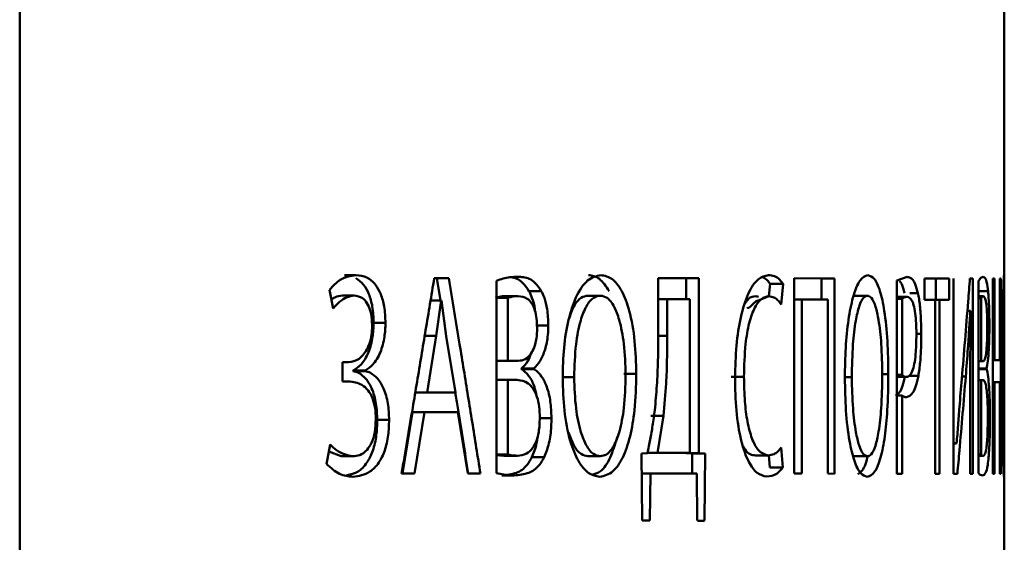
# Paper-space layout 'Лист1' of a CAD drawing. Units: millimetres. Extents: x -4198 to 2886, y 694 to 6317.
# Drawn here: x 1055 to 1069, y 5641 to 5649 of the extents above; entities that cross this region are included whole.
import ezdxf

# ---------------------------------------------------------------- set-up
doc = ezdxf.new("R2010")
doc.units = ezdxf.units.MM

psp = doc.layouts.new('Лист1')

# ---------------------------------------------------------------- linework, layer by layer
at = {"color": 7, "linetype": 'Continuous', "lineweight": 50}
for p, q in [((1055.069, 5666.95), (1055.068, 5631.95)), ((1069.451, 5644.933), (1069.451, 5649.115)), ((1059.985, 5645.14), (1059.813, 5645.14)), ((1061.338, 5645.095), (1061.124, 5645.095)), ((1061.124, 5645.095), (1061.162, 5645.095)), ((1061.162, 5645.095), (1061.215, 5644.769)), ((1061.162, 5645.095), (1061.338, 5645.095)), ((1062.031, 5645.056), (1062.031, 5642.248)), ((1064.99, 5645.094), (1064.397, 5645.094)), ((1064.397, 5645.094), (1064.397, 5644.37)), ((1064.397, 5645.094), (1064.803, 5645.094)), ((1064.803, 5645.094), (1064.803, 5644.789)), ((1064.99, 5645.094), (1064.803, 5645.094)), ((1064.99, 5642.539), (1064.99, 5645.094)), ((1066.384, 5645.094), (1066.384, 5642.239)), ((1066.973, 5645.093), (1066.384, 5645.094)), ((1066.384, 5645.094), (1066.78, 5645.093)), ((1066.973, 5645.093), (1066.78, 5645.093)), ((1066.78, 5645.093), (1066.78, 5644.785)), ((1066.973, 5642.238), (1066.973, 5645.093)), ((1068.03, 5645.114), (1067.881, 5645.06)), ((1067.881, 5645.06), (1067.881, 5642.238)), ((1068.647, 5645.093), (1068.286, 5645.093)), ((1068.286, 5645.093), (1068.286, 5644.78)), ((1068.286, 5645.093), (1068.449, 5645.093)), ((1068.647, 5645.093), (1068.449, 5645.093)), ((1068.449, 5645.093), (1068.449, 5644.78)), ((1068.647, 5644.78), (1068.647, 5645.093)), ((1068.708, 5645.093), (1068.708, 5642.238)), ((1068.994, 5645.093), (1068.949, 5645.093)), ((1068.994, 5645.093), (1068.949, 5645.093)), ((1068.994, 5642.238), (1068.994, 5645.093)), ((1069.075, 5645.055), (1069.075, 5642.246)), ((1069.285, 5645.093), (1069.285, 5642.238)), ((1069.31, 5645.093), (1069.285, 5645.093)), ((1069.31, 5645.093), (1069.285, 5645.093)), ((1069.31, 5643.898), (1069.31, 5645.093)), ((1069.401, 5645.092), (1069.386, 5645.092)), ((1069.386, 5645.092), (1069.386, 5643.898)), ((1069.401, 5645.092), (1069.386, 5645.092)), ((1069.401, 5642.237), (1069.401, 5645.092)), ((1059.593, 5644.925), (1059.646, 5644.654)), ((1066.029, 5645.013), (1066.012, 5644.831)), ((1066.219, 5645.013), (1066.029, 5645.013)), ((1066.192, 5644.713), (1066.219, 5645.013)), ((1059.954, 5644.841), (1059.782, 5644.841)), ((1061.07, 5644.769), (1061.224, 5644.769)), ((1061.154, 5644.251), (1061.224, 5644.769)), ((1061.224, 5644.769), (1061.228, 5644.769)), ((1061.228, 5644.769), (1061.299, 5644.247)), ((1062.2, 5644.807), (1062.031, 5644.807)), ((1062.347, 5644.832), (1062.168, 5644.832)), ((1062.2, 5643.887), (1062.2, 5644.807)), ((1062.686, 5644.908), (1062.507, 5644.908)), ((1063.55, 5644.84), (1063.368, 5644.84)), ((1064.397, 5644.79), (1064.527, 5644.79)), ((1064.527, 5644.251), (1064.527, 5644.79)), ((1064.527, 5644.79), (1064.857, 5644.789)), ((1064.857, 5644.789), (1064.857, 5642.543)), ((1065.821, 5644.832), (1065.861, 5644.822)), ((1066.011, 5644.832), (1065.868, 5644.772)), ((1066.494, 5644.785), (1066.384, 5644.785)), ((1066.494, 5642.239), (1066.494, 5644.785)), ((1066.494, 5644.785), (1066.872, 5644.785)), ((1066.872, 5644.785), (1066.872, 5642.239)), ((1067.453, 5644.84), (1067.259, 5644.84)), ((1068.032, 5644.823), (1067.881, 5644.823)), ((1067.96, 5644.793), (1067.881, 5644.793)), ((1067.96, 5643.682), (1067.96, 5644.793)), ((1068.286, 5644.78), (1068.442, 5644.78)), ((1068.442, 5644.78), (1068.442, 5642.238)), ((1068.506, 5644.78), (1068.442, 5644.78)), ((1068.506, 5642.238), (1068.506, 5644.78)), ((1068.506, 5644.78), (1068.647, 5644.78)), ((1069.214, 5644.906), (1069.075, 5644.906)), ((1069.145, 5644.831), (1069.075, 5644.831)), ((1069.113, 5644.805), (1069.075, 5644.805)), ((1069.113, 5643.885), (1069.113, 5644.805)), ((1068.955, 5644.619), (1068.912, 5644.619)), ((1068.956, 5644.614), (1068.952, 5643.454)), ((1068.955, 5644.619), (1068.956, 5644.614)), ((1060.412, 5644.442), (1060.238, 5644.442)), ((1062.79, 5644.404), (1062.61, 5644.404)), ((1069.451, 5642.913), (1069.451, 5644.416)), ((1061.154, 5644.251), (1060.979, 5644.251)), ((1061.018, 5643.425), (1061.154, 5644.251)), ((1061.299, 5644.248), (1061.433, 5643.425)), ((1059.873, 5643.866), (1059.785, 5643.866)), ((1059.785, 5643.866), (1059.785, 5643.587)), ((1059.873, 5643.866), (1059.785, 5643.866)), ((1062.172, 5643.887), (1062.031, 5643.887)), ((1062.172, 5643.887), (1062.351, 5643.887)), ((1062.351, 5643.887), (1062.2, 5643.887)), ((1062.398, 5643.777), (1062.398, 5643.768)), ((1062.578, 5643.777), (1062.398, 5643.777)), ((1062.578, 5643.768), (1062.398, 5643.768)), ((1062.578, 5643.768), (1062.578, 5643.777)), ((1069.075, 5643.885), (1069.146, 5643.885)), ((1069.075, 5643.885), (1069.113, 5643.885)), ((1069.193, 5643.775), (1069.075, 5643.775)), ((1069.193, 5643.767), (1069.075, 5643.767)), ((1069.146, 5643.885), (1069.113, 5643.885)), ((1069.193, 5643.767), (1069.193, 5643.775)), ((1069.386, 5643.898), (1069.285, 5643.898)), ((1069.31, 5643.898), (1069.285, 5643.898)), ((1069.386, 5643.898), (1069.31, 5643.898)), ((1059.941, 5643.747), (1059.941, 5643.739)), ((1060.113, 5643.747), (1059.941, 5643.747)), ((1060.113, 5643.739), (1059.941, 5643.739)), ((1060.113, 5643.739), (1060.113, 5643.747)), ((1063.168, 5643.65), (1062.986, 5643.65)), ((1064.075, 5643.696), (1063.891, 5643.696)), ((1065.648, 5643.653), (1065.46, 5643.653)), ((1067.881, 5643.682), (1067.96, 5643.682)), ((1068.023, 5643.653), (1067.881, 5643.653)), ((1059.873, 5643.587), (1059.785, 5643.587)), ((1062.031, 5643.608), (1062.2, 5643.608)), ((1062.2, 5642.518), (1062.2, 5643.608)), ((1069.075, 5643.606), (1069.113, 5643.606)), ((1069.113, 5642.517), (1069.113, 5643.606)), ((1069.31, 5643.576), (1069.285, 5643.576)), ((1069.31, 5642.238), (1069.31, 5643.576)), ((1069.31, 5643.576), (1069.386, 5643.576)), ((1069.386, 5643.576), (1069.386, 5642.237)), ((1061.257, 5643.425), (1060.843, 5643.425)), ((1060.846, 5643.425), (1061.018, 5643.425)), ((1061.433, 5643.425), (1061.018, 5643.425)), ((1067.96, 5643.382), (1067.881, 5643.382)), ((1067.96, 5642.238), (1067.96, 5643.382)), ((1068.952, 5643.454), (1068.952, 5642.238)), ((1060.806, 5643.138), (1060.661, 5642.24)), ((1060.836, 5642.24), (1060.981, 5643.138)), ((1060.981, 5643.138), (1061.469, 5643.138)), ((1061.469, 5643.138), (1061.613, 5642.239)), ((1062.836, 5643.052), (1062.656, 5643.052)), ((1064.473, 5643.086), (1064.288, 5643.086)), ((1064.384, 5642.543), (1064.473, 5643.086)), ((1060.465, 5643.023), (1060.291, 5643.023)), ((1059.602, 5642.667), (1059.551, 5642.379)), ((1066.218, 5642.331), (1066.194, 5642.623)), ((1068.754, 5642.682), (1068.708, 5642.682)), ((1068.755, 5642.678), (1068.708, 5642.678)), ((1068.755, 5642.678), (1068.754, 5642.682)), ((1059.763, 5642.492), (1059.583, 5642.561)), ((1059.934, 5642.492), (1059.763, 5642.492)), ((1062.031, 5642.518), (1062.2, 5642.518)), ((1062.34, 5642.501), (1062.161, 5642.501)), ((1062.731, 5642.48), (1062.551, 5642.481)), ((1063.366, 5642.493), (1063.549, 5642.493)), ((1063.549, 5642.493), (1063.366, 5642.493)), ((1064.237, 5642.539), (1064.153, 5642.531)), ((1064.153, 5642.531), (1064.163, 5641.553)), ((1064.67, 5642.543), (1064.238, 5642.543)), ((1064.384, 5642.543), (1064.238, 5642.543)), ((1064.857, 5642.543), (1064.384, 5642.543)), ((1064.67, 5642.543), (1064.857, 5642.543)), ((1064.99, 5642.539), (1064.803, 5642.539)), ((1064.893, 5642.531), (1064.89, 5642.239)), ((1065.08, 5642.531), (1064.99, 5642.539)), ((1065.071, 5641.552), (1065.08, 5642.531)), ((1066.006, 5642.505), (1065.816, 5642.505)), ((1066.013, 5642.507), (1066.027, 5642.331)), ((1067.258, 5642.492), (1067.452, 5642.492)), ((1067.452, 5642.492), (1067.258, 5642.492)), ((1069.075, 5642.517), (1069.113, 5642.517)), ((1069.143, 5642.5), (1069.075, 5642.5)), ((1066.027, 5642.331), (1066.218, 5642.331)), ((1069.451, 5626.947), (1069.451, 5642.421)), ((1060.647, 5642.24), (1060.836, 5642.24)), ((1061.613, 5642.239), (1061.798, 5642.239)), ((1062.292, 5642.214), (1062.113, 5642.214)), ((1064.275, 5641.553), (1064.285, 5642.239)), ((1064.285, 5642.239), (1064.958, 5642.239)), ((1064.958, 5642.239), (1064.967, 5641.552)), ((1066.384, 5642.239), (1066.494, 5642.239)), ((1066.872, 5642.239), (1066.973, 5642.238)), ((1067.881, 5642.238), (1067.96, 5642.238)), ((1068.442, 5642.238), (1068.506, 5642.238)), ((1068.708, 5642.238), (1068.766, 5642.238)), ((1068.952, 5642.238), (1068.994, 5642.238)), ((1069.285, 5642.238), (1069.31, 5642.238)), ((1069.386, 5642.237), (1069.401, 5642.237))]:
    psp.add_line(p, q, dxfattribs=at)
at = {"color": 8, "linetype": 'Continuous', "lineweight": 50}
for p, q in [((1068.19, 5644.878), (1068.072, 5644.878)), ((1064.396, 5644.251), (1064.527, 5644.251)), ((1068.238, 5644.28), (1068.159, 5644.28)), ((1067.224, 5643.649), (1067.126, 5643.649)), ((1067.757, 5643.695), (1067.668, 5643.695)), ((1068.196, 5643.67), (1068.056, 5643.67)), ((1068.888, 5643.657), (1068.833, 5643.657))]:
    psp.add_line(p, q, dxfattribs=at)
at = {"color": 7, "linetype": 'Continuous', "lineweight": 50, "flags": 128}
for points in [[(1062.031, 5643.887), (1062.121, 5643.887), (1062.2, 5643.887)], [(1061.257, 5643.425), (1061.355, 5643.425), (1061.433, 5643.425)], [(1060.981, 5643.138), (1060.883, 5643.138), (1060.806, 5643.138)], [(1065.08, 5642.531), (1064.975, 5642.531), (1064.893, 5642.531)], [(1064.285, 5642.239), (1064.181, 5642.239), (1064.156, 5642.239)]]:
    psp.add_lwpolyline(points, dxfattribs=at)
at = {"color": 7, "linetype": 'Continuous', "lineweight": 50}
for centre, major_axis, ratio, start_param, end_param in [((1001.946, 5643.608), (67.505, -0.002), 0.00006, 0.463219, 0.467767), ((1001.946, 5643.606), (67.505, 0), 0.000067, 0.095587, 0.100136), ((1001.946, 5641.553), (67.505, -0.002), 0.000062, 0.394171, 0.39846), ((1001.946, 5641.552), (67.505, -0.002), 0.000063, 0.362241, 0.366526)]:
    psp.add_ellipse(centre, major_axis=major_axis, ratio=ratio, start_param=start_param, end_param=end_param, dxfattribs=at)
for points, knots in [([(1059.985, 5645.14), (1059.905, 5645.129), (1059.767, 5645.11), (1059.645, 5644.981), (1059.593, 5644.926)], [0, 0, 0, 0, 0.577211, 1, 1, 1, 1]), ([(1060.238, 5644.442), (1060.235, 5644.524), (1060.229, 5644.675), (1060.173, 5644.868), (1060.09, 5645.019), (1060.017, 5645.068), (1059.978, 5645.095)], [0, 0, 0, 0, 0.270287, 0.497879, 0.725278, 1, 1, 1, 1]), ([(1060.412, 5644.442), (1060.408, 5644.524), (1060.402, 5644.674), (1060.346, 5644.869), (1060.259, 5645.021), (1060.135, 5645.124), (1060.036, 5645.135), (1059.985, 5645.141)], [0, 0, 0, 0, 0.19764, 0.363946, 0.530101, 0.752567, 1, 1, 1, 1]), ([(1061.124, 5645.095), (1061.103, 5644.968), (1061.04, 5644.59), (1060.936, 5643.959), (1060.798, 5643.134), (1060.701, 5642.561), (1060.647, 5642.24)], [0, 0, 0, 0, 0.132552, 0.397657, 0.662762, 1, 1, 1, 1]), ([(1061.798, 5642.239), (1061.778, 5642.366), (1061.718, 5642.744), (1061.617, 5643.374), (1061.484, 5644.2), (1061.39, 5644.773), (1061.338, 5645.095)], [0, 0, 0, 0, 0.132491, 0.397472, 0.662454, 1, 1, 1, 1]), ([(1062.338, 5645.116), (1062.302, 5645.114), (1062.233, 5645.111), (1062.131, 5645.093), (1062.065, 5645.069), (1062.031, 5645.056)], [0, 0, 0, 0, 0.352023, 0.675316, 1, 1, 1, 1]), ([(1062.507, 5644.908), (1062.477, 5644.952), (1062.399, 5645.068), (1062.301, 5645.104), (1062.241, 5645.109), (1062.239, 5645.109)], [0, 0, 0, 0, 0.374301, 0.972569, 1, 1, 1, 1]), ([(1062.686, 5644.908), (1062.657, 5644.953), (1062.579, 5645.069), (1062.454, 5645.11), (1062.367, 5645.114), (1062.338, 5645.116)], [0, 0, 0, 0, 0.292464, 0.761996, 1, 1, 1, 1]), ([(1063.557, 5645.141), (1063.492, 5645.126), (1063.361, 5645.096), (1063.193, 5644.844), (1063.077, 5644.49), (1063.01, 5644.081), (1063.003, 5643.788), (1063, 5643.641)], [0, 0, 0, 0, 0.212029, 0.424977, 0.609208, 0.804551, 1, 1, 1, 1]), ([(1063.679, 5644.907), (1063.632, 5644.976), (1063.54, 5645.115), (1063.43, 5645.132), (1063.375, 5645.141)], [0, 0, 0, 0, 0.500141, 1, 1, 1, 1]), ([(1064.075, 5643.696), (1064.071, 5643.858), (1064.062, 5644.182), (1063.987, 5644.61), (1063.868, 5644.925), (1063.721, 5645.11), (1063.612, 5645.131), (1063.557, 5645.141)], [0, 0, 0, 0, 0.222869, 0.447011, 0.631093, 0.815408, 1, 1, 1, 1]), ([(1066.007, 5645.14), (1065.956, 5645.129), (1065.852, 5645.106), (1065.706, 5644.89), (1065.596, 5644.545), (1065.529, 5644.109), (1065.521, 5643.8), (1065.518, 5643.641)], [0, 0, 0, 0, 0.20381, 0.408625, 0.611711, 0.799241, 1, 1, 1, 1]), ([(1066.029, 5645.013), (1066.014, 5645.035), (1065.982, 5645.08), (1065.947, 5645.098), (1065.928, 5645.107)], [0, 0, 0, 0, 0.477421, 1, 1, 1, 1]), ([(1066.219, 5645.013), (1066.204, 5645.034), (1066.163, 5645.09), (1066.092, 5645.131), (1066.035, 5645.137), (1066.007, 5645.14)], [0, 0, 0, 0, 0.232611, 0.611946, 1, 1, 1, 1]), ([(1067.457, 5645.14), (1067.418, 5645.125), (1067.34, 5645.095), (1067.24, 5644.843), (1067.169, 5644.489), (1067.129, 5644.08), (1067.124, 5643.787), (1067.122, 5643.64)], [0, 0, 0, 0, 0.212027, 0.424973, 0.609184, 0.804519, 1, 1, 1, 1]), ([(1067.757, 5643.695), (1067.755, 5643.857), (1067.75, 5644.181), (1067.707, 5644.609), (1067.639, 5644.924), (1067.553, 5645.11), (1067.489, 5645.13), (1067.457, 5645.14)], [0, 0, 0, 0, 0.222887, 0.447047, 0.631082, 0.815351, 1, 1, 1, 1]), ([(1068.19, 5644.878), (1068.177, 5644.925), (1068.144, 5645.047), (1068.087, 5645.106), (1068.046, 5645.112), (1068.03, 5645.114)], [0, 0, 0, 0, 0.282861, 0.735431, 1, 1, 1, 1]), ([(1068.949, 5645.093), (1068.941, 5644.98), (1068.917, 5644.679), (1068.878, 5644.189), (1068.846, 5643.812), (1068.83, 5643.623)], [0, 0, 0, 0, 0.229919, 0.614958, 1, 1, 1, 1]), ([(1069.143, 5645.114), (1069.135, 5645.112), (1069.121, 5645.11), (1069.098, 5645.092), (1069.083, 5645.067), (1069.075, 5645.055)], [0, 0, 0, 0, 0.352229, 0.675416, 1, 1, 1, 1]), ([(1069.214, 5644.906), (1069.208, 5644.951), (1069.193, 5645.067), (1069.168, 5645.108), (1069.149, 5645.113), (1069.143, 5645.114)], [0, 0, 0, 0, 0.2923572, 0.7616673, 1, 1, 1, 1]), ([(1069.448, 5645.139), (1069.446, 5645.124), (1069.442, 5645.094), (1069.433, 5644.842), (1069.426, 5644.488), (1069.421, 5644.079), (1069.421, 5643.786), (1069.421, 5643.639)], [0, 0, 0, 0, 0.212027, 0.424973, 0.609184, 0.804519, 1, 1, 1, 1]), ([(1069.451, 5644.699), (1069.451, 5644.772), (1069.451, 5644.947), (1069.451, 5645.107), (1069.449, 5645.128), (1069.448, 5645.139)], [0, 0, 0, 0, 0.262921, 0.631374, 1, 1, 1, 1]), ([(1067.994, 5644.878), (1067.981, 5644.927), (1067.96, 5645.014), (1067.932, 5645.041), (1067.92, 5645.052)], [0, 0, 0, 0, 0.572707, 1, 1, 1, 1]), ([(1059.621, 5644.782), (1059.638, 5644.794), (1059.69, 5644.831), (1059.745, 5644.837), (1059.782, 5644.841)], [0, 0, 0, 0, 0.326364, 1, 1, 1, 1]), ([(1059.646, 5644.654), (1059.678, 5644.688), (1059.74, 5644.756), (1059.845, 5644.824), (1059.917, 5644.835), (1059.954, 5644.841)], [0, 0, 0, 0, 0.328403, 0.658247, 1, 1, 1, 1]), ([(1059.954, 5644.841), (1059.996, 5644.835), (1060.062, 5644.825), (1060.143, 5644.739), (1060.19, 5644.632), (1060.213, 5644.51), (1060.215, 5644.429), (1060.216, 5644.392)], [0, 0, 0, 0, 0.3152946, 0.5006774, 0.6872196, 0.8542, 1, 1, 1, 1]), ([(1062.021, 5644.807), (1062.039, 5644.813), (1062.088, 5644.831), (1062.137, 5644.832), (1062.168, 5644.832)], [0, 0, 0, 0, 0.365249, 1, 1, 1, 1]), ([(1062.2, 5644.807), (1062.218, 5644.813), (1062.267, 5644.831), (1062.316, 5644.832), (1062.347, 5644.832)], [0, 0, 0, 0, 0.364168, 1, 1, 1, 1]), ([(1062.347, 5644.832), (1062.393, 5644.827), (1062.462, 5644.82), (1062.547, 5644.739), (1062.596, 5644.637), (1062.623, 5644.504), (1062.626, 5644.413), (1062.627, 5644.366)], [0, 0, 0, 0, 0.34573, 0.519089, 0.694281, 0.84286, 1, 1, 1, 1]), ([(1062.594, 5644.627), (1062.594, 5644.633), (1062.589, 5644.701), (1062.558, 5644.804), (1062.522, 5644.877), (1062.507, 5644.908)], [0, 0, 0, 0, 0.049287, 0.590469, 1, 1, 1, 1]), ([(1062.79, 5644.404), (1062.787, 5644.485), (1062.782, 5644.631), (1062.74, 5644.804), (1062.702, 5644.877), (1062.686, 5644.908)], [0, 0, 0, 0, 0.4213371, 0.7502381, 1, 1, 1, 1]), ([(1063.089, 5644.495), (1063.113, 5644.562), (1063.162, 5644.704), (1063.264, 5644.822), (1063.335, 5644.835), (1063.368, 5644.84)], [0, 0, 0, 0, 0.331007, 0.697512, 1, 1, 1, 1]), ([(1063.168, 5643.65), (1063.173, 5643.812), (1063.181, 5644.102), (1063.25, 5644.46), (1063.342, 5644.697), (1063.445, 5644.823), (1063.518, 5644.835), (1063.55, 5644.84)], [0, 0, 0, 0, 0.288247, 0.515265, 0.686223, 0.858012, 1, 1, 1, 1]), ([(1063.55, 5644.84), (1063.584, 5644.834), (1063.656, 5644.821), (1063.754, 5644.694), (1063.841, 5644.462), (1063.906, 5644.118), (1063.915, 5643.834), (1063.92, 5643.679)], [0, 0, 0, 0, 0.147051, 0.323993, 0.483465, 0.719679, 1, 1, 1, 1]), ([(1065.648, 5643.653), (1065.652, 5643.817), (1065.659, 5644.095), (1065.72, 5644.451), (1065.803, 5644.68), (1065.905, 5644.811), (1065.975, 5644.825), (1066.011, 5644.832)], [0, 0, 0, 0, 0.2647732, 0.4520678, 0.6402108, 0.8134843, 1, 1, 1, 1]), ([(1065.668, 5644.732), (1065.683, 5644.754), (1065.732, 5644.824), (1065.785, 5644.829), (1065.821, 5644.832)], [0, 0, 0, 0, 0.313025, 1, 1, 1, 1]), ([(1065.868, 5644.772), (1065.85, 5644.767), (1065.813, 5644.757), (1065.767, 5644.705), (1065.732, 5644.672), (1065.719, 5644.663), (1065.714, 5644.661), (1065.711, 5644.66), (1065.71, 5644.66), (1065.708, 5644.66), (1065.707, 5644.661), (1065.704, 5644.663), (1065.702, 5644.666), (1065.702, 5644.669), (1065.702, 5644.67)], [0, 0, 0, 0, 0.356626, 0.761058, 0.876312, 0.909927, 0.921267, 0.925954, 0.930295, 0.934637, 0.939324, 0.950664, 0.984277, 1, 1, 1, 1]), ([(1066.011, 5644.832), (1066.036, 5644.828), (1066.08, 5644.822), (1066.141, 5644.781), (1066.175, 5644.736), (1066.192, 5644.713)], [0, 0, 0, 0, 0.403034, 0.698531, 1, 1, 1, 1]), ([(1067.224, 5643.649), (1067.227, 5643.811), (1067.232, 5644.101), (1067.273, 5644.459), (1067.329, 5644.696), (1067.391, 5644.822), (1067.434, 5644.834), (1067.453, 5644.84)], [0, 0, 0, 0, 0.28819, 0.515111, 0.686071, 0.85786, 1, 1, 1, 1]), ([(1067.453, 5644.84), (1067.472, 5644.834), (1067.515, 5644.821), (1067.573, 5644.693), (1067.623, 5644.461), (1067.661, 5644.117), (1067.666, 5643.833), (1067.669, 5643.678)], [0, 0, 0, 0, 0.147059, 0.323957, 0.483413, 0.719644, 1, 1, 1, 1]), ([(1067.96, 5644.793), (1067.968, 5644.8), (1067.984, 5644.815), (1068.008, 5644.821), (1068.024, 5644.822), (1068.032, 5644.823)], [0, 0, 0, 0, 0.342658, 0.670871, 1, 1, 1, 1]), ([(1068.032, 5644.823), (1068.057, 5644.814), (1068.094, 5644.802), (1068.135, 5644.682), (1068.156, 5644.553), (1068.166, 5644.406), (1068.167, 5644.309), (1068.167, 5644.263)], [0, 0, 0, 0, 0.368939, 0.537752, 0.707645, 0.862858, 1, 1, 1, 1]), ([(1068.238, 5644.28), (1068.236, 5644.383), (1068.233, 5644.566), (1068.212, 5644.767), (1068.196, 5644.85), (1068.19, 5644.878)], [0, 0, 0, 0, 0.460884, 0.819391, 1, 1, 1, 1]), ([(1069.113, 5644.805), (1069.117, 5644.812), (1069.128, 5644.829), (1069.138, 5644.83), (1069.145, 5644.831)], [0, 0, 0, 0, 0.364171, 1, 1, 1, 1]), ([(1069.145, 5644.831), (1069.155, 5644.826), (1069.169, 5644.818), (1069.187, 5644.737), (1069.196, 5644.635), (1069.202, 5644.502), (1069.202, 5644.411), (1069.202, 5644.364)], [0, 0, 0, 0, 0.345696, 0.519045, 0.69423, 0.842759, 1, 1, 1, 1]), ([(1069.233, 5644.402), (1069.233, 5644.484), (1069.232, 5644.629), (1069.224, 5644.803), (1069.217, 5644.875), (1069.214, 5644.906)], [0, 0, 0, 0, 0.421468, 0.75081, 1, 1, 1, 1]), ([(1069.431, 5643.648), (1069.432, 5643.81), (1069.432, 5644.1), (1069.436, 5644.458), (1069.44, 5644.695), (1069.444, 5644.821), (1069.446, 5644.833), (1069.447, 5644.839)], [0, 0, 0, 0, 0.28819, 0.515111, 0.686071, 0.85786, 1, 1, 1, 1]), ([(1069.447, 5644.839), (1069.448, 5644.833), (1069.45, 5644.82), (1069.451, 5644.689), (1069.451, 5644.543), (1069.451, 5644.439), (1069.451, 5644.416)], [0, 0, 0, 0, 0.277552, 0.611421, 0.91237, 1, 1, 1, 1]), ([(1068.888, 5643.657), (1068.899, 5643.793), (1068.916, 5644.018), (1068.938, 5644.338), (1068.949, 5644.525), (1068.955, 5644.619)], [0, 0, 0, 0, 0.43601, 0.717713, 1, 1, 1, 1]), ([(1060.216, 5644.392), (1060.215, 5644.351), (1060.211, 5644.262), (1060.179, 5644.134), (1060.118, 5644.007), (1060.015, 5643.892), (1059.925, 5643.875), (1059.873, 5643.866)], [0, 0, 0, 0, 0.128408, 0.281317, 0.443876, 0.680292, 1, 1, 1, 1]), ([(1059.941, 5643.747), (1059.98, 5643.772), (1060.065, 5643.824), (1060.166, 5643.998), (1060.229, 5644.219), (1060.235, 5644.373), (1060.238, 5644.442)], [0, 0, 0, 0, 0.24671, 0.533263, 0.789016, 1, 1, 1, 1]), ([(1060.113, 5643.747), (1060.152, 5643.772), (1060.238, 5643.824), (1060.339, 5643.997), (1060.402, 5644.219), (1060.409, 5644.373), (1060.412, 5644.442)], [0, 0, 0, 0, 0.246361, 0.533957, 0.789997, 1, 1, 1, 1]), ([(1062.627, 5644.366), (1062.625, 5644.314), (1062.621, 5644.212), (1062.586, 5644.081), (1062.53, 5643.973), (1062.45, 5643.899), (1062.385, 5643.891), (1062.351, 5643.887)], [0, 0, 0, 0, 0.1743155, 0.3463875, 0.5066698, 0.7392503, 1, 1, 1, 1]), ([(1062.578, 5643.777), (1062.611, 5643.81), (1062.674, 5643.875), (1062.747, 5644.047), (1062.785, 5644.234), (1062.789, 5644.358), (1062.79, 5644.404)], [0, 0, 0, 0, 0.2872621, 0.5613687, 0.8367511, 1, 1, 1, 1]), ([(1064.397, 5644.37), (1064.396, 5644.21), (1064.395, 5643.928), (1064.379, 5643.524), (1064.357, 5643.286), (1064.345, 5643.166)], [0, 0, 0, 0, 0.395326, 0.696069, 1, 1, 1, 1]), ([(1069.202, 5644.364), (1069.202, 5644.313), (1069.201, 5644.211), (1069.194, 5644.08), (1069.183, 5643.972), (1069.167, 5643.898), (1069.153, 5643.889), (1069.146, 5643.885)], [0, 0, 0, 0, 0.174088, 0.34596, 0.506193, 0.738788, 1, 1, 1, 1]), ([(1069.193, 5643.775), (1069.199, 5643.808), (1069.212, 5643.874), (1069.225, 5644.046), (1069.233, 5644.233), (1069.233, 5644.356), (1069.233, 5644.402)], [0, 0, 0, 0, 0.287262, 0.561369, 0.836751, 1, 1, 1, 1]), ([(1064.473, 5643.086), (1064.488, 5643.242), (1064.513, 5643.511), (1064.525, 5643.903), (1064.527, 5644.135), (1064.527, 5644.251)], [0, 0, 0, 0, 0.409206, 0.703838, 1, 1, 1, 1]), ([(1068.167, 5644.263), (1068.166, 5644.181), (1068.164, 5644.041), (1068.144, 5643.867), (1068.114, 5643.743), (1068.073, 5643.665), (1068.04, 5643.657), (1068.023, 5643.653)], [0, 0, 0, 0, 0.227945, 0.389393, 0.550881, 0.766242, 1, 1, 1, 1]), ([(1068.196, 5643.67), (1068.206, 5643.734), (1068.225, 5643.862), (1068.237, 5644.081), (1068.238, 5644.221), (1068.238, 5644.28)], [0, 0, 0, 0, 0.366483, 0.735002, 1, 1, 1, 1]), ([(1062.398, 5643.777), (1062.432, 5643.808), (1062.485, 5643.858), (1062.522, 5643.956), (1062.536, 5643.992)], [0, 0, 0, 0, 0.629701, 1, 1, 1, 1]), ([(1062.619, 5643.374), (1062.609, 5643.421), (1062.585, 5643.536), (1062.507, 5643.68), (1062.437, 5643.737), (1062.398, 5643.768)], [0, 0, 0, 0, 0.234217, 0.574303, 1, 1, 1, 1]), ([(1062.836, 5643.052), (1062.833, 5643.134), (1062.827, 5643.299), (1062.773, 5643.512), (1062.692, 5643.671), (1062.623, 5643.742), (1062.582, 5643.766), (1062.578, 5643.768)], [0, 0, 0, 0, 0.24271, 0.491159, 0.715903, 0.970066, 1, 1, 1, 1]), ([(1069.242, 5643.051), (1069.241, 5643.132), (1069.24, 5643.297), (1069.23, 5643.51), (1069.215, 5643.669), (1069.202, 5643.74), (1069.194, 5643.764), (1069.193, 5643.767)], [0, 0, 0, 0, 0.24271, 0.491159, 0.715903, 0.970066, 1, 1, 1, 1]), ([(1060.291, 5643.023), (1060.288, 5643.105), (1060.281, 5643.271), (1060.219, 5643.485), (1060.126, 5643.635), (1060.031, 5643.713), (1059.966, 5643.731), (1059.941, 5643.739)], [0, 0, 0, 0, 0.220621, 0.451942, 0.649972, 0.860051, 1, 1, 1, 1]), ([(1060.465, 5643.023), (1060.461, 5643.105), (1060.455, 5643.271), (1060.392, 5643.484), (1060.3, 5643.634), (1060.204, 5643.713), (1060.139, 5643.731), (1060.113, 5643.739)], [0, 0, 0, 0, 0.220309, 0.450657, 0.648237, 0.858313, 1, 1, 1, 1]), ([(1063, 5643.641), (1063.004, 5643.479), (1063.013, 5643.155), (1063.096, 5642.725), (1063.224, 5642.408), (1063.378, 5642.223), (1063.487, 5642.202), (1063.54, 5642.193)], [0, 0, 0, 0, 0.222941, 0.447116, 0.634359, 0.821857, 1, 1, 1, 1]), ([(1063.549, 5642.493), (1063.515, 5642.499), (1063.443, 5642.513), (1063.342, 5642.64), (1063.252, 5642.869), (1063.182, 5643.211), (1063.173, 5643.495), (1063.168, 5643.65)], [0, 0, 0, 0, 0.147554, 0.322194, 0.484224, 0.718458, 1, 1, 1, 1]), ([(1063.54, 5642.193), (1063.607, 5642.207), (1063.729, 5642.235), (1063.884, 5642.459), (1063.991, 5642.775), (1064.063, 5643.199), (1064.07, 5643.517), (1064.075, 5643.696)], [0, 0, 0, 0, 0.215972, 0.397552, 0.579205, 0.763075, 1, 1, 1, 1]), ([(1063.92, 5643.679), (1063.916, 5643.517), (1063.907, 5643.227), (1063.841, 5642.87), (1063.751, 5642.633), (1063.65, 5642.51), (1063.579, 5642.498), (1063.549, 5642.493)], [0, 0, 0, 0, 0.289385, 0.516308, 0.690398, 0.865333, 1, 1, 1, 1]), ([(1065.518, 5643.641), (1065.521, 5643.479), (1065.528, 5643.154), (1065.598, 5642.712), (1065.71, 5642.401), (1065.843, 5642.225), (1065.934, 5642.206), (1065.981, 5642.196)], [0, 0, 0, 0, 0.212428, 0.426455, 0.624805, 0.803635, 1, 1, 1, 1]), ([(1066.006, 5642.505), (1065.953, 5642.519), (1065.867, 5642.542), (1065.761, 5642.742), (1065.695, 5642.992), (1065.655, 5643.306), (1065.651, 5643.532), (1065.648, 5643.653)], [0, 0, 0, 0, 0.271034, 0.447291, 0.62384, 0.798801, 1, 1, 1, 1]), ([(1067.122, 5643.64), (1067.125, 5643.479), (1067.13, 5643.154), (1067.181, 5642.725), (1067.258, 5642.407), (1067.351, 5642.222), (1067.415, 5642.202), (1067.447, 5642.192)], [0, 0, 0, 0, 0.222938, 0.447111, 0.634331, 0.821806, 1, 1, 1, 1]), ([(1067.452, 5642.492), (1067.432, 5642.498), (1067.389, 5642.512), (1067.329, 5642.639), (1067.275, 5642.868), (1067.233, 5643.211), (1067.227, 5643.494), (1067.224, 5643.649)], [0, 0, 0, 0, 0.147528, 0.322303, 0.484379, 0.718557, 1, 1, 1, 1]), ([(1067.447, 5642.192), (1067.486, 5642.207), (1067.558, 5642.234), (1067.648, 5642.458), (1067.71, 5642.774), (1067.75, 5643.199), (1067.755, 5643.516), (1067.757, 5643.695)], [0, 0, 0, 0, 0.216012, 0.397579, 0.579216, 0.763137, 1, 1, 1, 1]), ([(1067.669, 5643.678), (1067.666, 5643.516), (1067.661, 5643.226), (1067.623, 5642.869), (1067.571, 5642.632), (1067.512, 5642.509), (1067.47, 5642.497), (1067.452, 5642.492)], [0, 0, 0, 0, 0.289379, 0.516277, 0.690345, 0.865258, 1, 1, 1, 1]), ([(1067.86, 5643.382), (1067.881, 5643.391), (1067.918, 5643.406), (1067.965, 5643.514), (1067.988, 5643.617), (1068, 5643.67)], [0, 0, 0, 0, 0.400648, 0.69184, 1, 1, 1, 1]), ([(1068.023, 5643.653), (1068.015, 5643.653), (1068, 5643.654), (1067.979, 5643.663), (1067.966, 5643.676), (1067.96, 5643.682)], [0, 0, 0, 0, 0.387841, 0.692713, 1, 1, 1, 1]), ([(1068.022, 5643.356), (1068.054, 5643.368), (1068.103, 5643.386), (1068.161, 5643.512), (1068.184, 5643.616), (1068.196, 5643.67)], [0, 0, 0, 0, 0.507504, 0.746772, 1, 1, 1, 1]), ([(1068.83, 5643.623), (1068.818, 5643.486), (1068.8, 5643.264), (1068.775, 5642.948), (1068.762, 5642.768), (1068.755, 5642.678)], [0, 0, 0, 0, 0.441995, 0.720847, 1, 1, 1, 1]), ([(1068.766, 5642.238), (1068.776, 5642.35), (1068.802, 5642.643), (1068.843, 5643.116), (1068.873, 5643.476), (1068.888, 5643.657)], [0, 0, 0, 0, 0.237991, 0.618994, 1, 1, 1, 1]), ([(1069.421, 5643.639), (1069.421, 5643.477), (1069.422, 5643.153), (1069.427, 5642.724), (1069.435, 5642.406), (1069.442, 5642.221), (1069.445, 5642.201), (1069.447, 5642.191)], [0, 0, 0, 0, 0.222929, 0.447094, 0.634246, 0.821652, 1, 1, 1, 1]), ([(1069.447, 5642.491), (1069.446, 5642.497), (1069.444, 5642.511), (1069.44, 5642.638), (1069.436, 5642.867), (1069.432, 5643.21), (1069.432, 5643.493), (1069.431, 5643.648)], [0, 0, 0, 0, 0.1475282, 0.3223027, 0.4843793, 0.7185573, 1, 1, 1, 1]), ([(1059.873, 5643.587), (1059.939, 5643.579), (1060.039, 5643.568), (1060.156, 5643.467), (1060.224, 5643.35), (1060.265, 5643.2), (1060.268, 5643.09), (1060.27, 5643.036)], [0, 0, 0, 0, 0.356663, 0.540969, 0.694593, 0.849057, 1, 1, 1, 1]), ([(1062.338, 5643.608), (1062.391, 5643.6), (1062.474, 5643.589), (1062.571, 5643.488), (1062.628, 5643.369), (1062.661, 5643.219), (1062.664, 5643.11), (1062.666, 5643.057)], [0, 0, 0, 0, 0.343963, 0.530869, 0.688059, 0.845868, 1, 1, 1, 1]), ([(1069.143, 5643.606), (1069.154, 5643.599), (1069.172, 5643.588), (1069.191, 5643.486), (1069.203, 5643.367), (1069.209, 5643.218), (1069.21, 5643.109), (1069.21, 5643.055)], [0, 0, 0, 0, 0.34388, 0.530667, 0.687783, 0.845515, 1, 1, 1, 1]), ([(1061.432, 5643.425), (1061.443, 5643.351), (1061.507, 5642.956), (1061.57, 5642.56), (1061.621, 5642.239)], [0, 0, 0, 0, 0.187683, 1, 1, 1, 1]), ([(1067.96, 5643.382), (1067.968, 5643.375), (1067.982, 5643.362), (1068.003, 5643.357), (1068.015, 5643.357), (1068.022, 5643.356)], [0, 0, 0, 0, 0.4008202, 0.7000471, 1, 1, 1, 1]), ([(1062.666, 5643.057), (1062.663, 5642.985), (1062.659, 5642.862), (1062.618, 5642.711), (1062.557, 5642.597), (1062.462, 5642.515), (1062.384, 5642.506), (1062.34, 5642.501)], [0, 0, 0, 0, 0.203343, 0.349619, 0.49565, 0.716698, 1, 1, 1, 1]), ([(1062.731, 5642.48), (1062.756, 5642.545), (1062.805, 5642.675), (1062.834, 5642.885), (1062.835, 5643.011), (1062.836, 5643.052)], [0, 0, 0, 0, 0.403291, 0.806583, 1, 1, 1, 1]), ([(1064.345, 5643.166), (1064.335, 5643.091), (1064.316, 5642.944), (1064.278, 5642.737), (1064.251, 5642.605), (1064.237, 5642.539)], [0, 0, 0, 0, 0.349013, 0.674012, 1, 1, 1, 1]), ([(1069.21, 5643.055), (1069.209, 5642.983), (1069.209, 5642.861), (1069.201, 5642.71), (1069.189, 5642.595), (1069.169, 5642.513), (1069.153, 5642.505), (1069.143, 5642.5)], [0, 0, 0, 0, 0.203549, 0.349802, 0.495811, 0.716778, 1, 1, 1, 1]), ([(1069.222, 5642.479), (1069.227, 5642.544), (1069.236, 5642.674), (1069.241, 5642.883), (1069.242, 5643.01), (1069.242, 5643.051)], [0, 0, 0, 0, 0.403875, 0.807751, 1, 1, 1, 1]), ([(1059.849, 5642.218), (1059.904, 5642.228), (1060.009, 5642.246), (1060.139, 5642.382), (1060.233, 5642.568), (1060.284, 5642.791), (1060.289, 5642.948), (1060.291, 5643.023)], [0, 0, 0, 0, 0.242906, 0.461371, 0.646302, 0.831698, 1, 1, 1, 1]), ([(1060.27, 5643.036), (1060.267, 5642.971), (1060.262, 5642.844), (1060.212, 5642.686), (1060.135, 5642.568), (1060.04, 5642.503), (1059.968, 5642.496), (1059.934, 5642.493)], [0, 0, 0, 0, 0.2011686, 0.3943263, 0.5615287, 0.7949273, 1, 1, 1, 1]), ([(1059.939, 5642.193), (1060.022, 5642.205), (1060.155, 5642.225), (1060.312, 5642.38), (1060.406, 5642.568), (1060.457, 5642.791), (1060.462, 5642.948), (1060.465, 5643.023)], [0, 0, 0, 0, 0.325269, 0.520413, 0.684999, 0.850019, 1, 1, 1, 1]), ([(1069.451, 5642.913), (1069.451, 5642.893), (1069.451, 5642.784), (1069.451, 5642.634), (1069.45, 5642.507), (1069.448, 5642.496), (1069.447, 5642.491)], [0, 0, 0, 0, 0.0739836, 0.4072744, 0.7421831, 1, 1, 1, 1]), ([(1062.551, 5642.481), (1062.577, 5642.544), (1062.614, 5642.63), (1062.627, 5642.744), (1062.631, 5642.774)], [0, 0, 0, 0, 0.732773, 1, 1, 1, 1]), ([(1063.366, 5642.493), (1063.333, 5642.499), (1063.261, 5642.513), (1063.16, 5642.637), (1063.111, 5642.776), (1063.087, 5642.842)], [0, 0, 0, 0, 0.308075, 0.670497, 1, 1, 1, 1]), ([(1063.442, 5642.228), (1063.479, 5642.238), (1063.572, 5642.264), (1063.7, 5642.456), (1063.764, 5642.668), (1063.796, 5642.772)], [0, 0, 0, 0, 0.257371, 0.636536, 1, 1, 1, 1]), ([(1059.934, 5642.492), (1059.853, 5642.51), (1059.737, 5642.535), (1059.633, 5642.637), (1059.602, 5642.667)], [0, 0, 0, 0, 0.702928, 1, 1, 1, 1]), ([(1065.816, 5642.505), (1065.763, 5642.51), (1065.699, 5642.517), (1065.646, 5642.623), (1065.637, 5642.64)], [0, 0, 0, 0, 0.833445, 1, 1, 1, 1]), ([(1066.194, 5642.623), (1066.177, 5642.601), (1066.143, 5642.557), (1066.079, 5642.516), (1066.033, 5642.509), (1066.006, 5642.505)], [0, 0, 0, 0, 0.289637, 0.578384, 1, 1, 1, 1]), ([(1069.447, 5642.191), (1069.449, 5642.207), (1069.451, 5642.236), (1069.451, 5642.415), (1069.451, 5642.578), (1069.451, 5642.633)], [0, 0, 0, 0, 0.440398, 0.810572, 1, 1, 1, 1]), ([(1062.161, 5642.501), (1062.143, 5642.502), (1062.111, 5642.502), (1062.067, 5642.505), (1062.042, 5642.513), (1062.031, 5642.516)], [0, 0, 0, 0, 0.4159, 0.747216, 1, 1, 1, 1]), ([(1062.113, 5642.214), (1062.185, 5642.22), (1062.311, 5642.23), (1062.462, 5642.326), (1062.528, 5642.44), (1062.551, 5642.48)], [0, 0, 0, 0, 0.460047, 0.811438, 1, 1, 1, 1]), ([(1062.34, 5642.501), (1062.322, 5642.502), (1062.289, 5642.502), (1062.243, 5642.506), (1062.214, 5642.514), (1062.2, 5642.518)], [0, 0, 0, 0, 0.384066, 0.691487, 1, 1, 1, 1]), ([(1062.292, 5642.214), (1062.363, 5642.22), (1062.49, 5642.23), (1062.642, 5642.325), (1062.708, 5642.44), (1062.731, 5642.48)], [0, 0, 0, 0, 0.458801, 0.812149, 1, 1, 1, 1]), ([(1067.31, 5642.233), (1067.329, 5642.243), (1067.38, 5642.27), (1067.43, 5642.376), (1067.45, 5642.481), (1067.451, 5642.484)], [0, 0, 0, 0, 0.368196, 0.984925, 1, 1, 1, 1]), ([(1069.143, 5642.5), (1069.14, 5642.5), (1069.133, 5642.501), (1069.123, 5642.504), (1069.116, 5642.513), (1069.113, 5642.517)], [0, 0, 0, 0, 0.384067, 0.69149, 1, 1, 1, 1]), ([(1069.133, 5642.212), (1069.148, 5642.218), (1069.175, 5642.228), (1069.205, 5642.324), (1069.218, 5642.439), (1069.222, 5642.479)], [0, 0, 0, 0, 0.458665, 0.812047, 1, 1, 1, 1]), ([(1059.551, 5642.379), (1059.613, 5642.323), (1059.737, 5642.211), (1059.871, 5642.199), (1059.939, 5642.193)], [0, 0, 0, 0, 0.500993, 1, 1, 1, 1]), ([(1065.981, 5642.196), (1066.032, 5642.201), (1066.114, 5642.21), (1066.189, 5642.298), (1066.218, 5642.331)], [0, 0, 0, 0, 0.621563, 1, 1, 1, 1]), ([(1062.031, 5642.248), (1062.068, 5642.239), (1062.155, 5642.218), (1062.241, 5642.215), (1062.292, 5642.214)], [0, 0, 0, 0, 0.415893, 1, 1, 1, 1]), ([(1069.075, 5642.246), (1069.083, 5642.237), (1069.103, 5642.216), (1069.122, 5642.214), (1069.133, 5642.212)], [0, 0, 0, 0, 0.416182, 1, 1, 1, 1])]:
    psp.add_open_spline(points, degree=3, knots=knots, dxfattribs=at)

doc.saveas('drawing.dxf')
